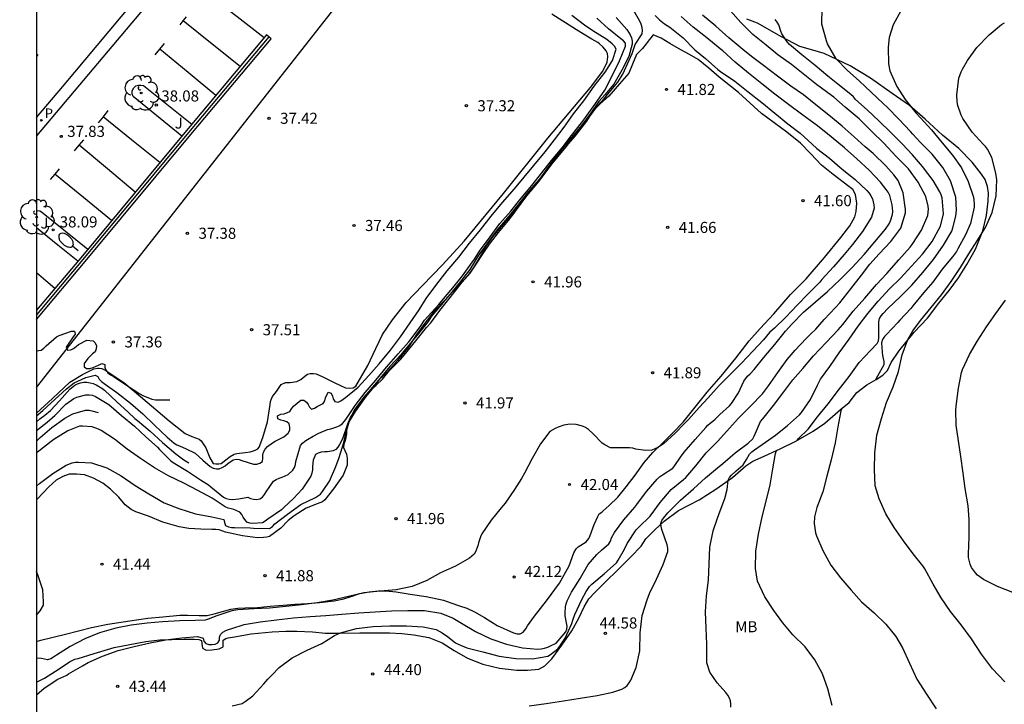
# Model space of a CAD drawing. Units: millimetres. Extents: x 578543 to 578895, y 4791039 to 4791291.
# Drawn here: x 578543 to 578610, y 4791108 to 4791154 of the extents above; entities that cross this region are included whole.
import ezdxf

# ---------------------------------------------------------------- set-up
doc = ezdxf.new("R2010")
doc.units = ezdxf.units.MM
for name, color, linetype in [('010106', 9, 'Continuous'), ('020101', 3, 'CABEZA_TALUD'), ('020104', 34, 'Continuous'), ('020107', 3, 'Continuous'), ('020204', 9, 'Continuous'), ('020308', 9, 'Continuous'), ('060108', 9, 'Continuous'), ('060130', 9, 'Continuous'), ('070105', 6, 'Continuous'), ('070108', 9, 'VALLA'), ('100202', 3, 'Continuous'), ('100301', 7, 'Continuous'), ('100302', 7, 'Continuous'), ('210203', 4, 'Continuous'), ('210303', 4, 'Continuous'), ('220104', 9, 'LINEA_ELECTRICA'), ('250202', 9, 'Continuous'), ('260101', 9, 'Continuous')]:
    doc.layers.add(name, color=color, linetype=linetype)
doc.layers.add('020105', color=24, linetype='Continuous', lineweight=30)
doc.styles.add('ARIAL', font='ARIAL.TTF', dxfattribs={"height": 1})
doc.styles.add('ROMANS', font='romans__.ttf', dxfattribs={"height": 1})
doc.linetypes.add('CABEZA_TALUD', pattern='A,0.1,[204,DONOSTI.shx,S=0.15,R=0,X=0,Y=0],0,0.2', length=0.3)
doc.linetypes.add('LINEA_ELECTRICA', pattern='A,7.5,-0.3,["E",Standard,S=0.25,R=0,X=-0.1,Y=-0.1],-0.3', length=8.1)
doc.linetypes.add('VALLA', pattern='A,1,[200,DONOSTI.shx,S=0.1,R=0,X=0,Y=0],1', length=2)

# ---------------------------------------------------------------- blocks, each defined once
blk = doc.blocks.new('COTAPU')
blk.add_circle((0, 0), 0.075)
blk = doc.blocks.new('ARBOL')
blk.add_circle((0, 0), 0.0587)
for centre, radius, start, end in [((-0.564, 0.381), 0.532, 92.28, 254.58), ((-0.28, 0.855), 0.3, 359.28777, 173.60777), ((0.097, 0.97), 0.21, 23.15651, 160.46651), ((0.438, 0.881), 0.24, 301.57804, 139.32804), ((0.656, 0.288), 0.443, 319.85562, 114.76562), ((-0.091, 0.321), 0.12, 119.14, 310.56), ((0.819, -0.249), 0.383, 235.52754, 62.02753), ((-0.556, -0.339), 0.555, 142.64, 266.54), ((-0.039, -0.384), 0.21, 189.64, 323.88), ((0.299, -0.624), 0.532, 224.67, 0.24), ((-0.301, -0.676), 0.45, 213.78, 295.32)]:
    blk.add_arc(centre, radius, start, end)
blk = doc.blocks.new('PLUVI2')
blk.add_circle((0, 0), 0.055)
blk = doc.blocks.new('FAREDI')
blk.add_line((0, 0), (0.5, 0))
blk.add_lwpolyline([(0.5, 0, 0.159986), (0.538, -0.117, 0.106322), (0.675, -0.238, 0.071006), (0.858, -0.309, 0.057309), (1.099, -0.337, 0.057309), (1.339, -0.309, 0.071006), (1.522, -0.238, 0.106322), (1.659, -0.117, 0.159986), (1.697, 0, 0.159986), (1.659, 0.117, 0.106322), (1.522, 0.238, 0.071006), (1.339, 0.309, 0.057309), (1.099, 0.337, 0.057309), (0.858, 0.309, 0.071006), (0.675, 0.238, 0.106322), (0.538, 0.117, 0.159986)], format="xyb", close=True)

msp = doc.modelspace()

# ---------------------------------------------------------------- linework, layer by layer
at = {"layer": '010106', "flags": 128}
msp.add_lwpolyline([(578544.195, 4791040.397), (578894.185, 4791040.389), (578894.19, 4791290.382), (578544.2, 4791290.389)], close=True, dxfattribs=at)
at = {"layer": '020101'}
for points in [[(578544.196, 4791109.027, 42.741), (578544.739, 4791109.298, 42.763), (578545.731, 4791109.926, 42.787), (578546.423, 4791110.406, 42.803), (578546.795, 4791110.578, 42.827), (578547.003, 4791110.634, 42.827), (578548.095, 4791110.965, 42.883), (578549.443, 4791111.377, 42.923), (578550.499, 4791111.585, 42.951), (578551.599, 4791111.777, 42.971), (578552.535, 4791111.885, 42.975), (578554.159, 4791111.937, 43.087), (578554.859, 4791111.937, 43.147), (578555.183, 4791111.925, 43.155), (578555.359, 4791111.853, 43.179), (578555.387, 4791111.649, 43.239), (578555.431, 4791111.321, 43.271), (578555.679, 4791111.201, 43.299), (578556.075, 4791111.209, 43.343), (578556.559, 4791111.273, 43.391), (578556.823, 4791111.417, 43.375), (578556.823, 4791111.605, 43.351), (578556.823, 4791111.757, 43.351), (578556.831, 4791111.873, 43.351), (578557.011, 4791111.973, 43.359), (578557.159, 4791112.021, 43.395), (578557.599, 4791112.089, 43.411), (578558.739, 4791112.301, 43.563), (578560.151, 4791112.429, 43.691), (578561.067, 4791112.481, 43.799), (578561.823, 4791112.473, 43.843), (578562.883, 4791112.433, 43.887), (578563.77, 4791112.349, 43.919), (578564.762, 4791112.349, 44.051), (578566.09, 4791112.357, 44.083), (578567.202, 4791112.357, 44.151), (578568.086, 4791112.357, 44.211), (578568.938, 4791112.317, 44.255), (578569.754, 4791112.241, 44.275), (578570.754, 4791112.053, 44.295), (578571.666, 4791111.689, 44.319), (578572.478, 4791111.165, 44.351), (578573.378, 4791110.661, 44.435), (578574.418, 4791110.249, 44.511), (578575.558, 4791109.969, 44.543), (578576.714, 4791109.849, 44.543), (578577.438, 4791109.849, 44.479), (578578.214, 4791109.917, 44.419), (578578.618, 4791110.125, 44.399), (578579.082, 4791110.605, 44.367), (578579.766, 4791111.529, 44.287), (578580.446, 4791112.505, 44.247), (578580.926, 4791113.357, 44.215), (578581.274, 4791114.125, 44.207), (578581.59, 4791114.657, 44.219), (578582.006, 4791115.097, 44.279), (578582.754, 4791115.837, 44.343), (578583.542, 4791116.609, 44.443), (578584.45, 4791117.501, 44.519), (578585.134, 4791118.232, 44.587), (578585.454, 4791118.732, 44.815), (578586.07, 4791119.348, 44.943), (578586.698, 4791119.928, 45.027), (578587.682, 4791120.64, 45.255), (578589.062, 4791121.376, 45.599), (578590.198, 4791122.08, 45.831), (578591.318, 4791122.88, 46.103), (578592.238, 4791123.672, 46.415), (578592.698, 4791123.992, 46.567), (578593.274, 4791124.244, 46.707), (578594.558, 4791124.812, 47.087), (578595.626, 4791125.348, 47.331), (578596.798, 4791126.012, 47.595), (578597.574, 4791126.552, 47.755), (578598.642, 4791127.484, 47.951), (578599.238, 4791127.948, 48.123), (578599.754, 4791128.628, 48.243), (578600.418, 4791129.14, 48.375), (578601.066, 4791129.52, 48.515), (578601.502, 4791129.804, 48.663), (578601.822, 4791130.132, 48.683), (578602.066, 4791130.664, 48.707), (578602.586, 4791131.424, 48.831), (578603.638, 4791132.708, 48.995), (578604.53, 4791133.668, 49.159), (578605.306, 4791134.688, 49.347), (578606.01, 4791135.54, 49.323), (578606.634, 4791136.384, 49.307), (578607.206, 4791137.295, 49.203), (578607.794, 4791138.323, 49.023), (578608.282, 4791139.583, 49.003), (578608.522, 4791140.615, 48.995), (578608.65, 4791141.575, 48.983), (578608.662, 4791142.115, 48.955), (578608.606, 4791142.583, 48.927), (578608.442, 4791143.043, 48.879), (578608.186, 4791143.419, 48.827), (578607.554, 4791144.215, 48.707), (578606.65, 4791145.143, 48.563), (578605.55, 4791146.039, 48.415), (578604.37, 4791147.139, 48.187), (578603.31, 4791148.059, 48.039), (578602.154, 4791148.879, 47.791), (578600.682, 4791149.915, 47.531), (578599.302, 4791150.731, 47.227), (578597.542, 4791151.575, 46.859), (578596.77, 4791151.807, 46.671), (578595.878, 4791152.047, 46.211), (578594.638, 4791152.711, 45.939), (578593.019, 4791153.639, 45.579), (578592.299, 4791153.891, 45.343)], [(578585.955, 4791152.847, 41.503), (578585.795, 4791152.636, 41.495), (578585.691, 4791152.492, 41.491), (578585.487, 4791152.236, 41.499), (578585.223, 4791151.924, 41.539), (578584.835, 4791151.516, 41.587), (578584.559, 4791150.852, 41.679), (578584.299, 4791150.252, 41.655), (578583.671, 4791149.528, 41.595), (578582.947, 4791148.684, 41.559), (578582.379, 4791148.2, 41.651), (578581.747, 4791147.556, 41.667), (578581.207, 4791146.816, 41.719), (578580.471, 4791145.908, 41.755), (578579.639, 4791144.94, 41.767), (578578.863, 4791143.928, 41.819), (578578.247, 4791143.076, 41.843), (578577.631, 4791142.236, 41.847), (578577.039, 4791141.536, 41.879), (578576.379, 4791140.732, 41.847), (578575.679, 4791139.888, 41.863), (578575.083, 4791139.164, 41.899), (578574.687, 4791138.628, 41.883), (578574.295, 4791137.94, 41.879), (578573.783, 4791137.096, 41.903), (578573.411, 4791136.56, 41.919), (578572.627, 4791135.732, 41.951), (578571.879, 4791134.92, 41.863), (578571.115, 4791134.128, 41.851), (578570.487, 4791133.316, 41.839), (578569.923, 4791132.548, 41.843), (578569.399, 4791131.744, 41.831), (578568.631, 4791130.808, 41.839), (578567.959, 4791130.033, 41.847), (578567.363, 4791129.477, 41.827), (578566.815, 4791128.837, 41.827), (578566.311, 4791128.173, 41.827), (578565.815, 4791127.525, 41.811), (578565.695, 4791127.317, 41.811), (578565.467, 4791126.993, 41.811), (578565.251, 4791126.497, 41.843), (578565.203, 4791126.329, 41.847), (578565.183, 4791126.085, 41.847), (578565.183, 4791125.841, 41.851), (578565.127, 4791125.465, 41.859), (578565.071, 4791125.309, 41.859), (578565.003, 4791125.125, 41.859), (578564.983, 4791124.905, 41.859), (578565.067, 4791124.701, 41.859), (578565.187, 4791124.461, 41.863), (578565.235, 4791124.181, 41.863), (578565.239, 4791123.905, 41.863), (578565.219, 4791123.709, 41.863), (578564.963, 4791123.029, 41.843), (578564.299, 4791122.101, 41.859), (578563.723, 4791121.373, 41.863), (578563.563, 4791121.241, 41.863), (578563.187, 4791121.093, 41.863), (578562.455, 4791120.809, 41.899), (578561.643, 4791120.277, 41.935), (578561.223, 4791119.961, 41.975), (578560.743, 4791119.457, 41.927), (578559.975, 4791118.889, 41.891), (578559.795, 4791118.837, 41.887), (578559.559, 4791118.813, 41.847), (578559.147, 4791118.793, 41.771), (578558.131, 4791118.937, 41.743), (578556.999, 4791119.185, 41.759), (578556.815, 4791119.253, 41.759), (578556.559, 4791119.333, 41.759), (578556.343, 4791119.361, 41.759), (578556.055, 4791119.361, 41.759), (578555.323, 4791119.393, 41.755), (578554.495, 4791119.421, 41.751), (578553.843, 4791119.545, 41.735), (578552.755, 4791119.849, 41.723), (578551.783, 4791120.257, 41.715), (578550.927, 4791120.557, 41.639), (578550.603, 4791120.713, 41.639), (578550.183, 4791121.037, 41.599), (578549.755, 4791121.537, 41.567), (578549.203, 4791122.097, 41.499), (578548.691, 4791122.489, 41.423), (578548.043, 4791122.837, 41.375), (578547.435, 4791123.049, 41.343), (578546.907, 4791123.105, 41.303), (578546.391, 4791123.097, 41.255), (578545.967, 4791122.957, 41.255), (578545.527, 4791122.705, 41.235), (578545.023, 4791122.245, 41.191), (578544.231, 4791121.421, 41.151), (578544.196, 4791121.391, 41.149)]]:
    msp.add_polyline3d(points, dxfattribs=at)
at = {"layer": '020104', "flags": 128}
for points, elevation in [([(578544.196, 4791122.284), (578544.388, 4791122.479), (578545.284, 4791123.158), (578546.205, 4791123.709), (578546.615, 4791123.865), (578546.831, 4791123.907), (578547.043, 4791123.923), (578547.91, 4791123.879), (578548.942, 4791123.534), (578549.929, 4791122.981), (578550.882, 4791122.333), (578551.792, 4791121.778), (578552.843, 4791121.175), (578553.825, 4791120.782), (578554.952, 4791120.419), (578556.071, 4791120.215), (578556.884, 4791120.033), (578556.914, 4791119.825), (578556.987, 4791119.622), (578557.187, 4791119.529), (578557.395, 4791119.503), (578557.608, 4791119.503), (578558.669, 4791119.469), (578558.88, 4791119.446), (578559.976, 4791119.438), (578560.17, 4791119.564), (578560.329, 4791119.733), (578561.193, 4791120.396), (578562.092, 4791121.054), (578563.082, 4791121.53), (578563.432, 4791121.762), (578563.564, 4791121.933), (578564.029, 4791122.63), (578564.462, 4791123.615), (578564.699, 4791124.234), (578564.997, 4791125.238), (578565.129, 4791125.868), (578565.375, 4791126.645), (578565.787, 4791127.347), (578566.522, 4791128.361), (578567.046, 4791128.985), (578567.19, 4791129.13), (578567.614, 4791129.531), (578568.103, 4791130.11), (578568.872, 4791130.878), (578569.094, 4791131.167), (578569.284, 4791131.412), (578569.963, 4791132.237), (578570.614, 4791133.04), (578570.89, 4791133.336), (578571.501, 4791134.184), (578572.546, 4791135.486), (578573.029, 4791136.107), (578573.566, 4791136.717), (578573.914, 4791137.242), (578574.445, 4791138.039), (578574.881, 4791138.666), (578575.487, 4791139.45), (578576.146, 4791140.278), (578576.377, 4791140.572), (578576.552, 4791140.775), (578576.706, 4791140.992), (578577.388, 4791141.943), (578578.236, 4791142.936), (578578.635, 4791143.482), (578579.091, 4791144.095), (578580.055, 4791145.256), (578580.228, 4791145.462), (578580.682, 4791145.982), (578581.457, 4791146.997), (578581.647, 4791147.294), (578582.2, 4791148.062), (578582.664, 4791148.544), (578583.561, 4791149.637), (578583.893, 4791150.184), (578584.339, 4791151.128), (578584.537, 4791151.582), (578584.744, 4791152.174), (578585.206, 4791152.902), (578585.224, 4791153.122), (578585.215, 4791153.342), (578585.153, 4791153.558), (578585.055, 4791153.758), (578584.624, 4791154.517)], 41), ([(578595.701, 4791125.39), (578595.798, 4791125.514), (578596.443, 4791126.151), (578597.09, 4791126.995), (578597.799, 4791127.864), (578598.518, 4791128.783), (578599.227, 4791129.723), (578599.916, 4791130.657), (578600.678, 4791131.485), (578601.134, 4791131.941), (578601.227, 4791132.129), (578601.239, 4791132.329), (578601.246, 4791133.425), (578601.291, 4791133.639), (578601.389, 4791133.828), (578601.538, 4791133.979), (578601.844, 4791134.31), (578602.687, 4791135.105), (578603.475, 4791135.907), (578604.21, 4791136.744), (578604.947, 4791137.638), (578605.624, 4791138.608), (578606.175, 4791139.55), (578606.245, 4791139.775), (578606.452, 4791140.573), (578606.499, 4791140.983), (578606.457, 4791141.86), (578606.094, 4791142.95), (578605.576, 4791143.858), (578604.841, 4791144.755), (578604.041, 4791145.58), (578603.548, 4791146.124), (578603.382, 4791146.306), (578602.586, 4791147.127), (578601.83, 4791147.91), (578601.536, 4791148.197), (578600.712, 4791148.951), (578599.932, 4791149.708), (578599.105, 4791150.452), (578598.352, 4791151.216), (578597.771, 4791152.223), (578597.69, 4791152.444), (578597.388, 4791153.567), (578597.371, 4791153.806), (578597.424, 4791154.91)], 47), ([(578602.734, 4791154.463), (578602.2, 4791153.513), (578601.937, 4791152.648), (578601.873, 4791152.005), (578601.889, 4791150.867), (578601.981, 4791150.393), (578602.452, 4791149.334), (578603.022, 4791148.462), (578603.747, 4791147.57), (578604.055, 4791147.232), (578604.8, 4791146.417), (578605.534, 4791145.539), (578606.238, 4791144.704), (578606.829, 4791143.84), (578607.29, 4791142.917), (578607.648, 4791141.848), (578607.688, 4791141.416), (578607.688, 4791141.175), (578607.484, 4791140.281), (578607.44, 4791140.077), (578607.111, 4791139.292), (578606.597, 4791138.352), (578606.493, 4791138.165), (578606.218, 4791137.82), (578605.54, 4791136.977), (578604.905, 4791136.095), (578604.432, 4791135.564), (578604.289, 4791135.41), (578603.551, 4791134.507), (578603.408, 4791134.321), (578602.658, 4791133.528), (578602.532, 4791133.361), (578601.762, 4791132.56), (578601.622, 4791132.411), (578601.497, 4791132.219), (578601.423, 4791132.004), (578601.463, 4791131.359), (578601.485, 4791131.143), (578601.541, 4791130.944), (578601.575, 4791130.724), (578601.569, 4791130.501), (578601.149, 4791129.745), (578601.022, 4791129.494)], 48), ([(578544.196, 4791127.049), (578544.612, 4791127.405), (578545.421, 4791128.151), (578546.215, 4791128.869), (578546.73, 4791129.286), (578547.536, 4791129.655), (578548.155, 4791129.808), (578548.334, 4791129.717), (578548.439, 4791129.534), (578548.586, 4791129.379), (578548.767, 4791129.251), (578549.634, 4791128.638), (578550.549, 4791127.912), (578551.384, 4791127.183), (578552.19, 4791126.432), (578553.032, 4791125.615), (578553.513, 4791125.202), (578553.688, 4791125.097), (578553.877, 4791125.017), (578554.315, 4791124.82), (578554.924, 4791124.519), (578555.457, 4791124.053), (578555.96, 4791123.622), (578556.151, 4791123.51), (578556.37, 4791123.456), (578556.571, 4791123.474), (578556.76, 4791123.561), (578556.957, 4791123.675), (578557.139, 4791123.816), (578557.512, 4791124.08), (578557.712, 4791124.126), (578557.911, 4791124.098), (578558.102, 4791124.027), (578558.892, 4791123.772), (578559.111, 4791123.776), (578559.321, 4791123.849), (578559.49, 4791123.965), (578559.526, 4791124.183), (578559.526, 4791124.385), (578559.566, 4791124.596), (578559.683, 4791124.805), (578559.835, 4791124.967), (578560.17, 4791125.236), (578560.364, 4791125.34), (578560.936, 4791125.623), (578561.245, 4791125.88), (578561.337, 4791126.082), (578561.343, 4791126.296), (578561.291, 4791126.505), (578561.139, 4791126.65), (578560.93, 4791126.719), (578560.729, 4791126.759), (578560.541, 4791126.856), (578560.513, 4791127.06), (578560.727, 4791127.157), (578560.952, 4791127.188), (578561.337, 4791127.346), (578561.464, 4791127.536), (578561.602, 4791127.706), (578562.093, 4791128.103), (578562.302, 4791128.115), (578562.465, 4791127.979), (578562.594, 4791127.826), (578562.678, 4791127.638), (578562.825, 4791127.501), (578563.02, 4791127.572), (578563.206, 4791127.681), (578563.595, 4791127.889), (578563.717, 4791128.072), (578563.765, 4791128.282), (578563.948, 4791128.649), (578564.145, 4791128.593), (578564.241, 4791128.394), (578564.279, 4791128.195), (578564.401, 4791128.022), (578564.611, 4791127.977), (578564.793, 4791128.068), (578565.121, 4791128.303), (578565.979, 4791128.986), (578566.706, 4791129.778), (578567.405, 4791130.582), (578568.165, 4791131.507), (578568.838, 4791132.391), (578569.495, 4791133.339), (578570.109, 4791134.229), (578570.573, 4791134.999), (578571.298, 4791135.971), (578572.012, 4791136.863), (578572.788, 4791137.789), (578573.514, 4791138.729), (578574.265, 4791139.639), (578574.975, 4791140.563), (578575.758, 4791141.49), (578576.574, 4791142.416), (578577.22, 4791143.208), (578577.866, 4791143.994), (578578.635, 4791144.929), (578579.279, 4791145.724), (578579.933, 4791146.6), (578580.568, 4791147.497), (578581.256, 4791148.377), (578581.968, 4791149.356), (578582.71, 4791150.316), (578583.206, 4791151.1), (578583.447, 4791151.872), (578583.334, 4791152.067), (578583.183, 4791152.233), (578582.815, 4791152.522), (578581.869, 4791153.119), (578581.302, 4791153.486), (578580.441, 4791154.158)], 38), ([(578586.082, 4791154.139), (578586.379, 4791153.852), (578586.734, 4791153.592), (578587.079, 4791153.364), (578587.979, 4791152.63), (578588.786, 4791151.825), (578589.499, 4791151.227), (578590.337, 4791150.493), (578590.507, 4791150.363), (578591.493, 4791149.693), (578592.382, 4791148.991), (578593.326, 4791148.27), (578594.193, 4791147.547), (578595.075, 4791146.824), (578595.92, 4791146.184), (578596.725, 4791145.448), (578597.038, 4791145.153), (578597.891, 4791144.486), (578598.759, 4791143.741), (578599.628, 4791143.059), (578600.434, 4791142.298), (578600.582, 4791142.116), (578600.696, 4791141.947), (578600.8, 4791141.737), (578600.866, 4791141.546), (578600.911, 4791141.327), (578600.914, 4791141.099), (578600.744, 4791140.49), (578600.137, 4791139.536), (578599.45, 4791138.647), (578598.901, 4791137.966), (578598.174, 4791137.139), (578597.385, 4791136.271), (578597.243, 4791136.102), (578596.459, 4791135.299), (578595.703, 4791134.552), (578594.941, 4791133.742), (578594.169, 4791132.997), (578593.845, 4791132.69), (578593.422, 4791132.202), (578592.707, 4791131.42), (578591.937, 4791130.618), (578591.197, 4791129.874), (578590.424, 4791129.105), (578589.687, 4791128.26), (578589.082, 4791127.619), (578588.341, 4791126.808), (578588.052, 4791126.501), (578587.443, 4791125.887), (578586.645, 4791125.152), (578586.461, 4791125.012), (578586.276, 4791124.904), (578586.072, 4791124.809), (578585.868, 4791124.74), (578585.428, 4791124.701), (578584.78, 4791124.808), (578584.572, 4791124.86), (578584.356, 4791124.882), (578583.271, 4791124.882), (578583.055, 4791124.89), (578582.685, 4791125.085), (578582.498, 4791125.197), (578581.896, 4791125.844), (578581.567, 4791126.132), (578581.378, 4791126.261), (578581.179, 4791126.356), (578580.75, 4791126.457), (578580.31, 4791126.484), (578579.903, 4791126.429), (578579.511, 4791126.288), (578579.328, 4791126.195), (578578.964, 4791125.987), (578578.323, 4791125.166), (578577.767, 4791124.169), (578577.243, 4791123.172), (578577.041, 4791122.802), (578576.565, 4791122.063), (578575.923, 4791121.143), (578575.66, 4791120.825), (578574.973, 4791119.992), (578574.357, 4791119.069), (578574.251, 4791118.86), (578574.119, 4791118.453), (578574.082, 4791118.248), (578573.929, 4791117.855), (578573.828, 4791117.68), (578573.508, 4791117.416), (578572.574, 4791116.885), (578571.562, 4791116.436), (578570.617, 4791115.903), (578569.638, 4791115.498), (578568.555, 4791115.271), (578567.476, 4791115.196), (578566.363, 4791115.074), (578565.329, 4791114.817), (578564.259, 4791114.578), (578563.192, 4791114.407), (578562.137, 4791114.265), (578561.07, 4791114.143), (578559.964, 4791114.043), (578558.903, 4791113.996), (578557.831, 4791113.933), (578557.424, 4791113.865), (578556.412, 4791113.506), (578555.825, 4791113.283), (578555.618, 4791113.217), (578554.961, 4791113.191), (578553.895, 4791113.168), (578552.714, 4791113.103), (578551.68, 4791113.02), (578550.6, 4791112.881), (578549.557, 4791112.688), (578548.464, 4791112.377), (578547.463, 4791111.957), (578546.479, 4791111.431), (578545.544, 4791110.848), (578545.35, 4791110.715), (578545.159, 4791110.616), (578544.943, 4791110.544), (578544.728, 4791110.581), (578544.529, 4791110.634), (578544.196, 4791110.66)], 42), ([(578544.196, 4791108.165), (578544.706, 4791108.624), (578545.634, 4791109.224), (578546.243, 4791109.504), (578546.35, 4791109.582), (578547.298, 4791110.133), (578547.678, 4791110.358), (578548.663, 4791110.779), (578549.723, 4791111.179), (578550.8, 4791111.446), (578551.877, 4791111.691), (578552.938, 4791111.893), (578554.028, 4791112.036), (578555.091, 4791112.108), (578555.472, 4791111.998), (578555.532, 4791111.801), (578555.655, 4791111.637), (578555.857, 4791111.579), (578556.065, 4791111.579), (578556.282, 4791111.609), (578556.475, 4791111.686), (578556.578, 4791111.86), (578556.578, 4791112.063), (578556.661, 4791112.26), (578556.802, 4791112.412), (578557.003, 4791112.517), (578557.203, 4791112.595), (578557.411, 4791112.654), (578558.263, 4791112.921), (578559.348, 4791113.1), (578560.44, 4791113.237), (578561.589, 4791113.37), (578562.716, 4791113.468), (578563.783, 4791113.547), (578564.865, 4791113.638), (578566.012, 4791113.717), (578567.126, 4791113.781), (578568.231, 4791113.865), (578569.35, 4791113.887), (578570.466, 4791113.883), (578571.575, 4791113.691), (578572.4, 4791113.364), (578572.97, 4791113.018), (578573.912, 4791112.459), (578574.954, 4791111.966), (578576.014, 4791111.608), (578577.096, 4791111.342), (578578.146, 4791111.266), (578578.377, 4791111.287), (578578.597, 4791111.331), (578578.814, 4791111.405), (578579.005, 4791111.491), (578579.376, 4791111.666), (578579.796, 4791112.134), (578580.042, 4791112.425), (578580.098, 4791112.615), (578580.12, 4791112.827), (578580.075, 4791113.05), (578579.996, 4791113.512), (578579.986, 4791113.712), (578580.007, 4791114.123), (578580.055, 4791114.323), (578580.126, 4791114.522), (578580.434, 4791115.127), (578581.011, 4791116.035), (578581.126, 4791116.24), (578581.542, 4791116.992), (578582.129, 4791117.679), (578582.463, 4791117.968), (578582.954, 4791118.384), (578583.066, 4791118.575), (578583.142, 4791118.785), (578583.326, 4791119.154), (578583.97, 4791120.003), (578584.709, 4791120.863), (578584.85, 4791121.054), (578585.506, 4791121.925), (578586.228, 4791122.763), (578586.386, 4791122.922), (578586.582, 4791123.055), (578587.291, 4791123.515), (578587.419, 4791123.7), (578587.804, 4791124.247), (578588.051, 4791124.605), (578588.798, 4791125.454), (578589.533, 4791126.256), (578589.664, 4791126.423), (578589.818, 4791126.563), (578589.986, 4791126.686), (578590.147, 4791126.837), (578590.48, 4791127.132), (578591.125, 4791127.72), (578591.261, 4791127.895), (578591.726, 4791128.602), (578592.1, 4791129.388), (578592.353, 4791129.736), (578592.53, 4791129.886), (578592.796, 4791130.192), (578593.454, 4791131.005), (578594.186, 4791131.881), (578594.909, 4791132.773), (578595.356, 4791133.25), (578596.145, 4791134.061), (578596.949, 4791134.764), (578597.764, 4791135.472), (578598.627, 4791136.274), (578599.423, 4791137.096), (578600.251, 4791137.964), (578600.974, 4791138.828), (578601.694, 4791139.694), (578601.93, 4791140.041), (578602.035, 4791140.253), (578602.176, 4791140.674), (578602.181, 4791140.891), (578602.137, 4791141.331), (578601.992, 4791141.968), (578601.875, 4791142.184), (578601.744, 4791142.364), (578601.363, 4791142.874), (578600.596, 4791143.69), (578599.739, 4791144.45), (578598.91, 4791145.19), (578598.005, 4791145.946), (578597.08, 4791146.677), (578596.094, 4791147.394), (578595.128, 4791148.13), (578594.186, 4791148.822), (578593.305, 4791149.512), (578592.416, 4791150.249), (578591.507, 4791150.985), (578590.67, 4791151.766), (578590.491, 4791151.901), (578589.592, 4791152.646), (578588.665, 4791153.366), (578587.841, 4791154.084)], 43), ([(578544.196, 4791126.054), (578544.916, 4791126.635), (578545.435, 4791127.078), (578546.186, 4791127.853), (578546.712, 4791128.237), (578546.911, 4791128.316), (578547.54, 4791128.48), (578547.758, 4791128.48), (578547.971, 4791128.443), (578548.182, 4791128.371), (578549.093, 4791127.819), (578549.95, 4791127.085), (578550.819, 4791126.359), (578551.604, 4791125.623), (578552.379, 4791124.923), (578552.512, 4791124.773), (578553.28, 4791124.012), (578553.455, 4791123.901), (578554.412, 4791123.31), (578555.29, 4791122.716), (578555.838, 4791122.379), (578556.002, 4791122.239), (578556.853, 4791121.555), (578557.041, 4791121.466), (578557.237, 4791121.407), (578557.461, 4791121.391), (578557.89, 4791121.431), (578558.506, 4791121.543), (578558.692, 4791121.468), (578558.894, 4791121.413), (578559.11, 4791121.397), (578559.316, 4791121.426), (578559.5, 4791121.549), (578559.632, 4791121.73), (578559.741, 4791121.915), (578560.24, 4791122.625), (578560.428, 4791122.752), (578560.629, 4791122.845), (578560.833, 4791122.896), (578561.226, 4791123.085), (578561.553, 4791123.369), (578561.67, 4791123.547), (578561.725, 4791123.766), (578561.756, 4791123.973), (578562.06, 4791125.048), (578562.202, 4791125.214), (578562.364, 4791125.342), (578562.549, 4791125.448), (578562.919, 4791125.675), (578563.311, 4791125.879), (578563.906, 4791126.129), (578564.12, 4791126.17), (578564.523, 4791126.307), (578564.724, 4791126.409), (578564.912, 4791126.532), (578565.063, 4791126.707), (578565.178, 4791126.879), (578565.769, 4791127.754), (578566.455, 4791128.63), (578567.168, 4791129.464), (578567.892, 4791130.353), (578568.675, 4791131.249), (578569.398, 4791132.066), (578570.168, 4791133.07), (578570.472, 4791133.519), (578571.428, 4791134.583), (578571.876, 4791135.111), (578572.38, 4791135.718), (578573.052, 4791136.535), (578573.728, 4791137.47), (578573.848, 4791137.657), (578574.241, 4791138.264), (578574.905, 4791139.163), (578575.575, 4791140.078), (578576.312, 4791140.901), (578577.02, 4791141.791), (578577.747, 4791142.638), (578578.408, 4791143.51), (578579.075, 4791144.343), (578579.781, 4791145.19), (578580.43, 4791146.023), (578581.104, 4791146.882), (578581.381, 4791147.25), (578582.007, 4791148.118), (578582.679, 4791149.103), (578583.21, 4791150.115), (578583.679, 4791151.081), (578584.091, 4791152.067), (578584.072, 4791152.271), (578583.937, 4791152.426), (578583.766, 4791152.572), (578582.93, 4791153.254), (578582.13, 4791153.972)], 39), ([(578557.45, 4791107.42), (578558.123, 4791107.594), (578558.33, 4791107.708), (578558.843, 4791108.104), (578559.576, 4791108.907), (578559.861, 4791109.221), (578560.151, 4791109.515), (578560.615, 4791110.016), (578561.501, 4791110.678), (578562.513, 4791111.2), (578563.505, 4791111.634), (578564.379, 4791112.182), (578564.783, 4791112.373), (578565.857, 4791112.649), (578566.997, 4791112.797), (578568.118, 4791112.839), (578569.247, 4791112.838), (578570.386, 4791112.764), (578571.248, 4791112.589), (578571.461, 4791112.486), (578571.661, 4791112.363), (578572.022, 4791112.121), (578572.563, 4791111.694), (578572.745, 4791111.599), (578573.333, 4791111.355), (578574.414, 4791111.078), (578575.521, 4791110.79), (578576.648, 4791110.631), (578577.786, 4791110.612), (578578.831, 4791110.792), (578579, 4791110.91), (578579.494, 4791111.283), (578579.629, 4791111.453), (578579.985, 4791112.004), (578580.457, 4791112.993), (578580.512, 4791113.213), (578580.653, 4791113.613), (578581.115, 4791114.62), (578581.407, 4791115.168), (578581.646, 4791115.513), (578581.801, 4791115.662), (578582.645, 4791116.367), (578583.464, 4791117.105), (578583.592, 4791117.275), (578584.013, 4791118.027), (578584.194, 4791118.414), (578584.807, 4791119.344), (578584.974, 4791119.508), (578585.748, 4791120.269), (578586.425, 4791121.187), (578587.172, 4791122.065), (578588.02, 4791122.74), (578588.164, 4791122.883), (578588.85, 4791123.666), (578589.544, 4791124.554), (578590.332, 4791125.347), (578591.115, 4791126.209), (578591.742, 4791126.887), (578592.549, 4791127.718), (578593.368, 4791128.544), (578593.767, 4791129.075), (578594.401, 4791129.986), (578595.033, 4791130.87), (578595.57, 4791131.489), (578596.316, 4791132.291), (578596.635, 4791132.61), (578596.974, 4791132.908), (578597.25, 4791133.231), (578597.531, 4791133.577), (578598.301, 4791134.39), (578598.591, 4791134.706), (578599.342, 4791135.638), (578600.071, 4791136.563), (578600.635, 4791137.325), (578601.266, 4791138.023), (578602.045, 4791138.841), (578602.722, 4791139.751), (578603.047, 4791140.785), (578603.055, 4791141.015), (578602.899, 4791142.148), (578602.541, 4791142.983), (578602.248, 4791143.371), (578601.707, 4791143.984), (578600.86, 4791144.802), (578600.315, 4791145.262), (578599.576, 4791145.94), (578598.751, 4791146.662), (578597.972, 4791147.309), (578597.078, 4791148.016), (578596.129, 4791148.771), (578595.289, 4791149.373), (578594.383, 4791150.034), (578593.427, 4791150.758), (578592.608, 4791151.362), (578592.031, 4791151.84), (578591.085, 4791152.636), (578590.195, 4791153.42), (578589.286, 4791154.172)], 44), ([(578591.205, 4791107.339), (578591.21, 4791107.554), (578591.189, 4791107.757), (578591.117, 4791107.949), (578591.005, 4791108.147), (578590.869, 4791108.317), (578590.281, 4791108.973), (578589.792, 4791109.713), (578589.598, 4791110.338), (578589.587, 4791110.558), (578589.598, 4791111.603), (578589.556, 4791112.674), (578589.496, 4791113.788), (578589.568, 4791114.864), (578589.695, 4791115.938), (578589.738, 4791117.026), (578589.791, 4791118.17), (578590.013, 4791119.262), (578590.29, 4791120.064), (578590.421, 4791120.447), (578590.817, 4791121.449), (578590.976, 4791122.067), (578591.028, 4791122.696), (578591.12, 4791122.876), (578591.264, 4791123.033), (578591.573, 4791123.326), (578592.041, 4791123.735), (578592.271, 4791124.088), (578592.469, 4791124.462), (578592.628, 4791124.617), (578592.809, 4791124.759), (578593.339, 4791125.118), (578594.249, 4791125.746), (578595.051, 4791126.407), (578595.872, 4791127.112), (578596.009, 4791127.283), (578596.601, 4791128.161), (578597.078, 4791129.125), (578597.287, 4791129.537), (578597.914, 4791130.403), (578598.552, 4791131.323), (578599.224, 4791132.235), (578599.839, 4791133.111), (578600.487, 4791133.968), (578601.185, 4791134.822), (578601.958, 4791135.657), (578602.707, 4791136.372), (578603.456, 4791137.177), (578604.197, 4791138), (578604.852, 4791138.844), (578605.426, 4791139.901), (578605.61, 4791140.726), (578605.529, 4791141.801), (578605.454, 4791142.02), (578605.369, 4791142.211), (578604.927, 4791142.99), (578604.201, 4791143.921), (578603.522, 4791144.709), (578602.827, 4791145.46), (578602.038, 4791146.261), (578601.26, 4791147.002), (578600.459, 4791147.766), (578599.665, 4791148.464), (578599.517, 4791148.638), (578599.332, 4791148.799), (578598.461, 4791149.494), (578597.796, 4791150.037), (578596.921, 4791150.765), (578596.034, 4791151.489), (578595.185, 4791152.188), (578595.037, 4791152.356), (578594.659, 4791152.902), (578594.599, 4791153.093), (578594.47, 4791153.509), (578594.353, 4791153.707), (578594.219, 4791153.88)], 46), ([(578609.763, 4791109.054), (578608.934, 4791109.938), (578608.199, 4791110.917), (578607.52, 4791111.957), (578606.818, 4791112.906), (578606.086, 4791113.815), (578605.471, 4791114.73), (578604.925, 4791115.67), (578604.358, 4791116.698), (578604.213, 4791116.892), (578603.566, 4791117.719), (578602.921, 4791118.596), (578602.267, 4791119.486), (578601.707, 4791120.42), (578601.26, 4791121.427), (578600.981, 4791122.311), (578600.94, 4791123.414), (578600.965, 4791124.554), (578601.111, 4791125.745), (578601.43, 4791126.867), (578601.767, 4791127.963), (578602.216, 4791129.016), (578602.574, 4791130.049), (578602.824, 4791131.183), (578603.195, 4791132.215), (578603.548, 4791132.804), (578604.071, 4791133.497), (578604.79, 4791134.382), (578605.475, 4791135.237), (578606.138, 4791136.144), (578606.781, 4791137.091), (578607.328, 4791138.009), (578607.89, 4791138.907), (578608.457, 4791139.797), (578608.907, 4791140.804), (578609.18, 4791141.953), (578609.224, 4791143.035), (578609.17, 4791143.478), (578608.883, 4791144.528), (578608.605, 4791145.106), (578608.464, 4791145.283), (578608.298, 4791145.447), (578607.551, 4791146.248), (578606.923, 4791147.183), (578606.815, 4791147.411), (578606.594, 4791148.064), (578606.555, 4791148.308), (578606.533, 4791148.788), (578606.663, 4791149.904), (578606.81, 4791150.335), (578606.916, 4791150.523), (578607.241, 4791151.096), (578607.875, 4791151.98), (578608.704, 4791152.829), (578609.554, 4791153.528), (578609.759, 4791153.642)], 49), ([(578544.196, 4791126.65), (578544.409, 4791126.844), (578544.751, 4791127.101), (578545.134, 4791127.407), (578545.748, 4791128.057), (578546.448, 4791128.855), (578546.776, 4791129.119), (578546.971, 4791129.219), (578547.169, 4791129.297), (578547.388, 4791129.326), (578547.605, 4791129.326), (578547.814, 4791129.297), (578548.028, 4791129.231), (578548.237, 4791129.145), (578548.621, 4791128.921), (578548.8, 4791128.78), (578549.62, 4791128.009), (578550.402, 4791127.305), (578550.85, 4791126.88), (578551.029, 4791126.744), (578551.898, 4791126.01), (578552.731, 4791125.24), (578553.617, 4791124.49), (578554.176, 4791124.078), (578554.495, 4791123.869)], 38.5), ([(578544.196, 4791125.349), (578544.432, 4791125.584), (578545.217, 4791126.252), (578546.104, 4791126.89), (578546.66, 4791127.198), (578547.514, 4791127.436), (578547.745, 4791127.435), (578547.943, 4791127.402), (578548.37, 4791127.287)], 39.5), ([(578598.726, 4791127.549), (578598.67, 4791127.385), (578598.473, 4791126.312), (578598.282, 4791125.215), (578598.005, 4791124.081), (578597.729, 4791122.973), (578597.44, 4791121.91), (578597.047, 4791120.847), (578596.888, 4791120.212), (578596.865, 4791119.766), (578596.956, 4791119.127), (578597.012, 4791118.932), (578597.458, 4791117.937), (578597.985, 4791116.951), (578598.643, 4791116.086), (578599.371, 4791115.262), (578600.071, 4791114.468), (578600.933, 4791113.72), (578601.721, 4791112.958), (578602.399, 4791112.124), (578602.848, 4791111.355), (578603.32, 4791110.317), (578603.818, 4791109.238), (578604.457, 4791108.214), (578605.114, 4791107.231)], 48), ([(578598.083, 4791107.447), (578597.791, 4791108.584), (578597.425, 4791109.596), (578596.906, 4791110.533), (578596.248, 4791111.419), (578595.424, 4791112.236), (578594.737, 4791113.053), (578594.117, 4791113.878), (578593.519, 4791114.813), (578593.025, 4791115.859), (578592.893, 4791116.724), (578592.919, 4791117.895), (578593.09, 4791119.039), (578593.328, 4791120.207), (578593.612, 4791121.279), (578593.879, 4791122.377), (578594.069, 4791123.458), (578594.247, 4791124.512), (578594.31, 4791124.702)], 47), ([(578544.196, 4791113.571), (578544.293, 4791113.694), (578544.431, 4791113.859), (578544.658, 4791114.237), (578544.663, 4791114.456), (578544.607, 4791115.267), (578544.283, 4791116.295), (578544.196, 4791116.52)], 41)]:
    msp.add_lwpolyline(points, dxfattribs=dict(at, elevation=elevation))
at = {"layer": '020105', "flags": 128}
for points, elevation in [([(578577.549, 4791107.42), (578578.708, 4791107.588), (578579.893, 4791107.754), (578581.005, 4791107.943), (578582.169, 4791108.129), (578583.226, 4791108.341), (578583.829, 4791108.549), (578584.03, 4791108.671), (578584.2, 4791108.811), (578584.334, 4791108.971), (578584.444, 4791109.168), (578584.806, 4791110.031), (578585.048, 4791111.159), (578585.086, 4791112.363), (578585.215, 4791113.534), (578585.552, 4791114.601), (578585.718, 4791115.028), (578586.186, 4791116.006), (578586.636, 4791116.991), (578586.956, 4791117.865), (578586.953, 4791118.098), (578586.91, 4791118.317), (578586.547, 4791119.353), (578586.492, 4791119.564), (578586.485, 4791119.765), (578586.541, 4791119.966), (578586.654, 4791120.138), (578586.944, 4791120.485), (578587.809, 4791121.346), (578588.686, 4791122.12), (578589.495, 4791122.854), (578590.309, 4791123.526), (578590.676, 4791123.816), (578591.502, 4791124.559), (578592.388, 4791125.194), (578592.702, 4791125.501), (578592.804, 4791125.682), (578592.877, 4791125.872), (578593.236, 4791126.668), (578593.383, 4791126.85), (578594.101, 4791127.748), (578594.811, 4791128.672), (578595.42, 4791129.484), (578596.086, 4791130.252), (578596.825, 4791131.118), (578597.671, 4791132.016), (578598.488, 4791132.879), (578598.803, 4791133.225), (578599.507, 4791134.14), (578600.299, 4791135.014), (578601.087, 4791135.952), (578601.773, 4791136.696), (578602.599, 4791137.615), (578603.356, 4791138.474), (578603.489, 4791138.655), (578604.129, 4791139.609), (578604.554, 4791140.615), (578604.599, 4791141.03), (578604.576, 4791141.236), (578604.414, 4791141.895), (578603.904, 4791142.862), (578603.245, 4791143.76), (578602.424, 4791144.614), (578601.586, 4791145.51), (578600.763, 4791146.304), (578599.899, 4791147.152), (578598.964, 4791147.952), (578598.195, 4791148.631), (578598.025, 4791148.744), (578597.027, 4791149.472), (578596.106, 4791150.194), (578595.326, 4791150.826), (578594.388, 4791151.475), (578593.615, 4791152.136), (578592.707, 4791152.869), (578591.892, 4791153.681), (578591.203, 4791154.465)], 45), ([(578583.451, 4791154.014), (578584.18, 4791153.209), (578584.405, 4791152.848), (578584.488, 4791152.64), (578584.535, 4791152.422), (578584.536, 4791152.209), (578584.304, 4791151.38), (578583.841, 4791150.447), (578583.281, 4791149.509), (578582.675, 4791148.788), (578582.501, 4791148.579), (578582.277, 4791148.327), (578581.66, 4791147.437), (578581.004, 4791146.597), (578580.315, 4791145.748), (578579.624, 4791144.916), (578579.374, 4791144.59), (578578.866, 4791143.914), (578578.611, 4791143.577), (578578.256, 4791143.073), (578577.563, 4791142.289), (578577.411, 4791142.127), (578576.768, 4791141.288), (578576.503, 4791140.945), (578576.082, 4791140.456), (578575.397, 4791139.638), (578574.733, 4791138.751), (578574.103, 4791137.883), (578573.532, 4791136.952), (578573.124, 4791136.436), (578573.002, 4791136.259), (578572.324, 4791135.425), (578571.9, 4791134.936), (578571.629, 4791134.595), (578571.075, 4791133.959), (578570.95, 4791133.799), (578570.727, 4791133.448), (578570.064, 4791132.626), (578569.396, 4791131.827), (578569.138, 4791131.516), (578568.854, 4791131.173), (578568.131, 4791130.384), (578567.458, 4791129.593), (578567.206, 4791129.262), (578566.496, 4791128.471), (578566.364, 4791128.317), (578566.234, 4791128.133), (578566.089, 4791127.963), (578565.712, 4791127.442), (578565.426, 4791126.881), (578565.261, 4791126.484), (578564.906, 4791125.493), (578564.707, 4791125.12), (578564.595, 4791124.939), (578564.461, 4791124.779), (578564.289, 4791124.674), (578563.887, 4791124.608), (578563.687, 4791124.607), (578563.477, 4791124.584), (578563.262, 4791124.528), (578563.085, 4791124.431), (578562.924, 4791124.045), (578562.875, 4791123.617), (578562.875, 4791123.391), (578562.838, 4791123.174), (578562.765, 4791122.978), (578562.171, 4791122.091), (578561.898, 4791121.772), (578561.595, 4791121.45), (578560.949, 4791120.849), (578560.78, 4791120.702), (578559.849, 4791120.065), (578559.679, 4791119.931), (578559.492, 4791119.815), (578558.834, 4791119.766), (578558.63, 4791119.782), (578558.424, 4791119.856), (578558.182, 4791120.194), (578558.103, 4791120.382), (578557.952, 4791120.531), (578557.563, 4791120.705), (578557.372, 4791120.765), (578557.165, 4791120.808), (578556.962, 4791120.895), (578556.084, 4791121.487), (578555.125, 4791121.992), (578554.172, 4791122.5), (578553.138, 4791122.986), (578552.18, 4791123.541), (578551.24, 4791124.17), (578550.332, 4791124.802), (578549.465, 4791125.478), (578548.571, 4791126.054), (578548.385, 4791126.152), (578547.955, 4791126.3), (578547.309, 4791126.36), (578547.102, 4791126.36), (578546.307, 4791126.046), (578545.362, 4791125.445), (578545.18, 4791125.32), (578544.339, 4791124.652), (578544.196, 4791124.542)], 40), ([(578610.324, 4791115.085), (578609.286, 4791115.491), (578608.324, 4791115.975), (578607.927, 4791116.275), (578607.791, 4791116.422), (578607.521, 4791116.792), (578607.428, 4791117.005), (578607.306, 4791117.465), (578607.303, 4791117.697), (578607.347, 4791118.863), (578607.347, 4791120.028), (578607.295, 4791120.951), (578607.079, 4791122.136), (578606.944, 4791123.178), (578606.797, 4791124.31), (578606.628, 4791125.372), (578606.482, 4791126.41), (578606.462, 4791127.456), (578606.492, 4791127.882), (578606.63, 4791128.93), (578606.847, 4791129.995), (578606.913, 4791130.187), (578607.382, 4791131.208), (578607.921, 4791132.138), (578608.542, 4791133.077), (578609.17, 4791133.968), (578609.829, 4791134.886)], 50), ([(578544.196, 4791131.442), (578544.51, 4791131.498), (578544.694, 4791131.63), (578544.85, 4791131.798), (578545.538, 4791132.402), (578545.722, 4791132.49), (578546.554, 4791132.786), (578546.762, 4791132.786), (578546.798, 4791132.578), (578546.67, 4791132.406), (578546.206, 4791131.69), (578546.298, 4791131.506), (578546.51, 4791131.53), (578546.698, 4791131.614), (578546.878, 4791131.738), (578547.042, 4791131.874), (578547.59, 4791132.166), (578547.798, 4791132.162), (578548.018, 4791132.122), (578548.17, 4791131.986), (578548.254, 4791131.794), (578548.238, 4791131.582), (578548.154, 4791131.386), (578547.982, 4791131.25), (578547.67, 4791130.938), (578547.406, 4791130.59), (578547.418, 4791130.378), (578547.586, 4791130.266), (578547.806, 4791130.266), (578548.022, 4791130.33), (578548.422, 4791130.502), (578548.614, 4791130.586), (578548.81, 4791130.526), (578548.826, 4791130.322), (578548.91, 4791130.126), (578549.03, 4791129.958), (578549.19, 4791129.826), (578549.386, 4791129.73), (578550.282, 4791129.138), (578551.19, 4791128.542), (578551.398, 4791128.434), (578552.006, 4791128.17), (578552.246, 4791128.142), (578552.454, 4791128.142), (578553.222, 4791128.142)], 37.5)]:
    msp.add_lwpolyline(points, dxfattribs=dict(at, elevation=elevation))
at = {"layer": '020107'}
for points in [[(578544.196, 4791127.243, 37.932), (578545.283, 4791128.237, 37.875), (578546.435, 4791129.341, 37.851), (578547.307, 4791129.853, 37.735), (578548.075, 4791130.229, 37.547), (578548.323, 4791130.269, 37.507), (578548.439, 4791130.269, 37.507), (578548.603, 4791130.261, 37.503), (578548.875, 4791130.125, 37.439), (578550.103, 4791129.301, 37.439), (578551.239, 4791128.357, 37.475), (578553.163, 4791126.705, 37.523), (578554.251, 4791125.861, 37.631), (578554.703, 4791125.653, 37.711), (578555.207, 4791125.473, 37.711), (578555.347, 4791125.357, 37.711), (578555.647, 4791124.881, 37.747), (578555.927, 4791124.205, 37.811), (578556.151, 4791123.837, 37.831), (578556.335, 4791123.801, 37.831), (578556.527, 4791123.801, 37.831), (578556.695, 4791123.833, 37.831), (578557.015, 4791124.065, 37.823), (578557.311, 4791124.309, 37.823), (578557.571, 4791124.453, 37.823), (578557.767, 4791124.509, 37.823), (578558.331, 4791124.577, 37.759), (578558.651, 4791124.621, 37.759), (578558.875, 4791124.681, 37.759), (578559.043, 4791124.741, 37.759), (578559.175, 4791124.829, 37.759), (578559.279, 4791124.925, 37.759), (578559.507, 4791125.581, 37.727), (578559.831, 4791126.637, 37.651), (578559.971, 4791127.533, 37.643), (578560.007, 4791127.813, 37.643), (578560.039, 4791128.025, 37.643), (578560.095, 4791128.205, 37.643), (578560.179, 4791128.353, 37.643), (578560.435, 4791128.697, 37.591), (578560.763, 4791129.165, 37.535), (578561.055, 4791129.305, 37.535), (578561.363, 4791129.317, 37.535), (578561.811, 4791129.369, 37.535), (578562.083, 4791129.501, 37.535), (578562.355, 4791129.745, 37.535), (578562.547, 4791129.877, 37.519), (578562.731, 4791129.925, 37.527), (578562.947, 4791129.925, 37.527), (578563.127, 4791129.901, 37.527), (578563.587, 4791129.685, 37.507), (578564.387, 4791129.277, 37.499), (578565.127, 4791128.949, 37.507), (578565.387, 4791128.917, 37.507), (578565.627, 4791128.945, 37.503), (578565.811, 4791129.065, 37.491), (578566.639, 4791130.457, 37.411), (578567.171, 4791131.609, 37.419), (578567.631, 4791132.568, 37.415), (578568.295, 4791133.552, 37.403), (578569.223, 4791134.728, 37.379), (578570.339, 4791135.868, 37.347), (578571.691, 4791137.268, 37.343), (578573.159, 4791138.876, 37.339), (578575.823, 4791142.1, 37.271), (578578.815, 4791145.848, 37.211), (578581.703, 4791149.284, 37.223), (578582.547, 4791150.38, 37.235), (578582.851, 4791150.984, 37.251), (578582.891, 4791151.348, 37.255), (578582.871, 4791151.584, 37.259), (578582.783, 4791151.756, 37.259), (578582.671, 4791151.876, 37.259), (578582.543, 4791152.02, 37.259), (578582.323, 4791152.228, 37.267), (578582.203, 4791152.312, 37.267), (578581.995, 4791152.444, 37.287), (578581.799, 4791152.544, 37.287), (578581.571, 4791152.688, 37.287), (578580.763, 4791153.188, 37.279), (578579.099, 4791154.244, 37.295)], [(578544.196, 4791111.781, 41.092), (578544.491, 4791111.87, 41.135), (578546.147, 4791112.278, 41.267), (578547.915, 4791112.729, 41.379), (578549.011, 4791112.953, 41.483), (578550.511, 4791113.177, 41.579), (578551.735, 4791113.353, 41.627), (578552.735, 4791113.457, 41.639), (578553.887, 4791113.573, 41.671), (578554.415, 4791113.569, 41.751), (578555.203, 4791113.545, 41.779), (578555.739, 4791113.549, 41.819), (578556.211, 4791113.645, 41.847), (578556.787, 4791113.801, 41.863), (578557.343, 4791113.961, 41.887), (578557.823, 4791114.037, 41.919), (578558.319, 4791114.069, 41.967), (578559.147, 4791114.085, 42.003), (578560.011, 4791114.165, 41.983), (578560.895, 4791114.245, 41.967), (578561.691, 4791114.297, 41.983), (578562.535, 4791114.345, 41.987), (578563.359, 4791114.417, 41.959), (578564.355, 4791114.529, 41.947), (578565.011, 4791114.665, 41.919), (578565.443, 4791114.801, 41.927), (578566.082, 4791115.017, 41.931), (578566.71, 4791115.141, 41.927), (578567.342, 4791115.205, 41.927), (578567.85, 4791115.205, 41.939), (578568.55, 4791115.137, 41.947), (578569.498, 4791114.989, 41.987), (578570.578, 4791114.825, 42.007), (578571.746, 4791114.581, 42.015), (578572.258, 4791114.405, 42.019), (578572.83, 4791114.197, 42.035), (578573.338, 4791114.025, 42.059), (578573.85, 4791113.785, 42.095), (578574.53, 4791113.401, 42.123), (578575.386, 4791112.865, 42.171), (578576.498, 4791112.377, 42.259), (578576.738, 4791112.309, 42.263), (578576.946, 4791112.301, 42.263), (578577.158, 4791112.417, 42.263), (578577.326, 4791112.633, 42.263), (578577.438, 4791112.833, 42.263), (578577.914, 4791113.505, 42.255), (578578.726, 4791114.521, 42.219), (578579.618, 4791115.733, 42.159), (578580.262, 4791116.897, 42.123), (578580.586, 4791117.789, 42.147), (578580.73, 4791118.053, 42.147), (578580.866, 4791118.197, 42.147), (578581.058, 4791118.309, 42.147), (578581.41, 4791118.517, 42.147), (578581.606, 4791118.741, 42.135), (578581.69, 4791118.953, 42.135), (578581.962, 4791119.701, 42.123), (578582.206, 4791120.248, 42.103), (578582.306, 4791120.416, 42.099), (578582.474, 4791120.544, 42.099), (578582.562, 4791120.628, 42.099), (578582.982, 4791120.976, 42.087), (578583.562, 4791121.552, 42.119), (578584.122, 4791122.248, 42.099), (578584.734, 4791123.04, 42.071), (578585.354, 4791123.892, 42.039), (578585.926, 4791124.564, 41.987), (578586.57, 4791125.18, 41.959), (578587.306, 4791125.916, 41.955), (578587.978, 4791126.624, 41.967), (578588.714, 4791127.524, 41.943), (578589.61, 4791128.648, 41.939), (578590.554, 4791129.74, 41.843), (578591.554, 4791130.948, 41.803), (578592.458, 4791132.124, 41.771), (578593.21, 4791132.964, 41.715), (578594.118, 4791133.96, 41.699), (578595.262, 4791135.268, 41.623), (578596.314, 4791136.32, 41.551), (578597.562, 4791137.764, 41.539), (578598.674, 4791139.112, 41.511), (578599.274, 4791139.904, 41.511), (578599.618, 4791140.516, 41.507), (578599.706, 4791140.888, 41.527), (578599.758, 4791141.444, 41.523), (578599.654, 4791142.024, 41.531), (578599.47, 4791142.364, 41.527), (578599.198, 4791142.584, 41.535), (578598.142, 4791143.38, 41.559), (578597.358, 4791144.027, 41.539), (578596.626, 4791144.783, 41.523), (578595.934, 4791145.507, 41.511), (578594.998, 4791146.259, 41.531), (578593.286, 4791147.523, 41.599), (578591.73, 4791148.943, 41.631), (578590.419, 4791149.971, 41.631), (578589.715, 4791150.591, 41.603), (578588.995, 4791151.179, 41.539), (578588.419, 4791151.515, 41.511), (578587.839, 4791151.819, 41.511), (578587.075, 4791152.259, 41.523), (578586.507, 4791152.607, 41.511), (578585.955, 4791152.847, 41.503)]]:
    msp.add_polyline3d(points, dxfattribs=at)
at = {"layer": '060108'}
for points in [[(578554.026, 4791145.98, 38.093), (578550.728, 4791148.656, 38.01), (578550.667, 4791148.854, 38.009), (578550.679, 4791149.058, 38.009), (578550.779, 4791149.258, 38.009), (578550.915, 4791149.382, 38.009), (578551.107, 4791149.434, 38.009), (578551.251, 4791149.434, 38.009), (578551.431, 4791149.406, 38.009), (578551.543, 4791149.33, 38.009), (578554.707, 4791146.795, 38.054)], [(578544.197, 4791140.955, 38.049), (578544.231, 4791140.955, 38.049), (578544.411, 4791140.927, 38.049), (578544.523, 4791140.851, 38.049), (578547.664, 4791138.335, 38.094)], [(578546.984, 4791137.521, 38.133), (578545.639, 4791138.61, 38.099), (578544.197, 4791139.78, 38.062)]]:
    msp.add_polyline3d(points, dxfattribs=at)
at = {"layer": '060130'}
for points in [[(578544.197, 4791147.235, 37.799), (578545.977, 4791149.35, 37.806), (578551.441, 4791155.886, 37.794), (578556.953, 4791162.482, 37.77), (578562.073, 4791168.61, 37.734), (578568.117, 4791175.765, 37.746), (578576.245, 4791185.389, 37.798), (578583.025, 4791193.412, 37.89), (578592.161, 4791204.208, 38.066), (578596.292, 4791209.04, 38.141)], [(578596.803, 4791208.426, 38.157), (578591.317, 4791201.936, 38.066), (578583.293, 4791192.452, 37.906), (578576.865, 4791184.833, 37.818), (578567.821, 4791174.105, 37.746), (578558.381, 4791162.89, 37.794), (578551.237, 4791154.342, 37.798), (578544.197, 4791146.013, 37.777)]]:
    msp.add_polyline3d(points, dxfattribs=at)
at = {"layer": '070105'}
for points in [[(578544.197, 4791133.573, 39.137), (578547.602, 4791137.637, 39.178), (578554.646, 4791146.1, 39.13), (578560.074, 4791152.579, 39.058), (578559.92, 4791152.707, 39.056), (578559.767, 4791152.836, 39.054)], [(578559.767, 4791152.836, 39.054), (578554.339, 4791146.356, 39.126), (578547.296, 4791137.893, 39.174), (578544.197, 4791134.196, 39.137)]]:
    msp.add_polyline3d(points, dxfattribs=at)
at = {"layer": '070108'}
msp.add_polyline3d([(578559.921, 4791152.707, 39.058), (578554.493, 4791146.228, 39.13), (578547.449, 4791137.765, 39.178), (578544.197, 4791133.884, 39.139)], dxfattribs=at)
at = {"layer": '220104'}
msp.add_polyline3d([(578544.196, 4791128.977, 48.389), (578578.503, 4791172.623, 39.763)], dxfattribs=at)
at = {"layer": '260101'}
for points in [[(578559.6, 4791152.636, 37.989), (578557.777, 4791154.053, 37.967), (578555.91, 4791155.505, 37.944)], [(578553.912, 4791153.52, 37.874), (578554.126, 4791153.786, 37.874), (578554.34, 4791154.052, 37.874)], [(578557.98, 4791150.703, 37.973), (578556.076, 4791152.219, 37.955), (578554.119, 4791153.777, 37.936)], [(578552.224, 4791151.484, 37.87), (578552.536, 4791151.866, 37.87), (578552.848, 4791152.248, 37.87)], [(578556.336, 4791148.74, 38.005), (578554.469, 4791150.281, 37.979), (578552.542, 4791151.873, 37.953)], [(578544.292, 4791151.492, 37.866), (578544.245, 4791151.437, 37.866), (578544.197, 4791151.381, 37.866)], [(578548.392, 4791146.888, 37.882), (578548.722, 4791147.298, 37.882), (578549.052, 4791147.708, 37.882)], [(578552.534, 4791144.188, 37.994), (578550.633, 4791145.726, 37.969), (578548.709, 4791147.282, 37.945)], [(578546.772, 4791144.993, 37.906), (578547.084, 4791145.361, 37.892), (578547.396, 4791145.729, 37.878)], [(578550.882, 4791142.202, 37.966), (578548.993, 4791143.774, 37.953), (578547.084, 4791145.361, 37.94)], [(578545.14, 4791143.045, 37.894), (578545.446, 4791143.409, 37.894), (578545.752, 4791143.773, 37.894)], [(578549.278, 4791140.274, 38.014), (578547.371, 4791141.828, 37.987), (578545.44, 4791143.402, 37.959)], [(578545.44, 4791135.678, 38.014), (578544.825, 4791136.194, 37.995), (578544.197, 4791136.722, 37.977)]]:
    msp.add_polyline3d(points, dxfattribs=at)

# ---------------------------------------------------------------- block references
at = {"layer": '020204', "rotation": 359.9987685839998}
for p in [(578586.855, 4791149.143, 41.82), (578552.3, 4791148.088, 38.08), (578573.303, 4791148.039, 37.324), (578559.939, 4791147.191, 37.416), (578545.863, 4791145.962, 37.832), (578596.098, 4791141.615, 41.596), (578545.314, 4791139.641, 38.088), (578565.687, 4791139.935, 37.464), (578586.938, 4791139.807, 41.656), (578554.411, 4791139.408, 37.384), (578577.823, 4791136.119, 41.956), (578558.759, 4791132.88, 37.508), (578549.399, 4791132.056, 37.364), (578585.914, 4791129.967, 41.892), (578573.207, 4791127.927, 41.968), (578580.29, 4791122.403, 42.036), (578568.535, 4791120.1, 41.956), (578548.619, 4791117.012, 41.44), (578559.667, 4791116.232, 41.876), (578576.542, 4791116.14, 42.12), (578582.718, 4791112.336, 44.584), (578566.962, 4791109.576, 44.404), (578549.691, 4791108.745, 43.44)]:
    msp.add_blockref('COTAPU', p, dxfattribs=at)
at = {"layer": '100202', "rotation": 359.9987685839998}
for p in [(578551.277, 4791148.906, 40.643), (578544.197, 4791140.507, 41.103), (578544.197, 4791140.507, 41.103), (578544.197, 4791140.507, 41.103), (578544.197, 4791140.507, 41.103)]:
    msp.add_blockref('ARBOL', p, dxfattribs=at)
at = {"layer": '210203', "rotation": 359.9987685839998}
msp.add_blockref('PLUVI2', (578544.513, 4791147.055, 37.751), dxfattribs=at)
at = {"layer": '250202', "rotation": 138.2922686261367}
msp.add_blockref('FAREDI', (578547.008, 4791138.209, 38.172), dxfattribs=at)

# ---------------------------------------------------------------- texts
at = {"layer": '020308', "style": 'ARIAL'}
for s, p in [('38.08', (578552.641, 4791148.328, 38.079)), ('41.82', (578587.605, 4791148.768, 41.819)), ('37.32', (578574.053, 4791147.664, 37.323)), ('37.42', (578560.689, 4791146.816, 37.415)), ('37.83', (578546.269, 4791145.931, 37.831)), ('41.60', (578596.848, 4791141.24, 41.595)), ('38.09', (578545.761, 4791139.805, 38.087)), ('37.46', (578566.437, 4791139.56, 37.463)), ('37.38', (578555.161, 4791139.033, 37.383)), ('41.66', (578587.688, 4791139.432, 41.655)), ('41.96', (578578.573, 4791135.744, 41.955)), ('37.51', (578559.509, 4791132.505, 37.507)), ('37.36', (578550.149, 4791131.681, 37.363)), ('41.89', (578586.664, 4791129.592, 41.891)), ('41.97', (578573.957, 4791127.552, 41.967)), ('42.04', (578581.04, 4791122.028, 42.035)), ('41.96', (578569.284, 4791119.725, 41.955)), ('41.44', (578549.369, 4791116.637, 41.439)), ('42.12', (578577.229, 4791116.146, 42.119)), ('41.88', (578560.417, 4791115.857, 41.875)), ('44.58', (578582.326, 4791112.659, 44.583)), ('44.40', (578567.728, 4791109.501, 44.403)), ('43.44', (578550.441, 4791108.37, 43.439))]:
    msp.add_text(s, height=0.75, rotation=359.99877, dxfattribs=at).set_placement(p)
at = {"layer": '100301', "style": 'ARIAL'}
msp.add_text('MB', height=0.75, rotation=359.99877, dxfattribs=at).set_placement((578591.513, 4791112.405))
at = {"layer": '100302', "style": 'ARIAL'}
for p in [(578553.547, 4791146.493), (578544.457, 4791139.724)]:
    msp.add_text('J', height=0.75, rotation=359.99877, dxfattribs=at).set_placement(p)
at = {"layer": '210303', "style": 'ROMANS'}
msp.add_text('P', height=0.65, rotation=359.99877, dxfattribs=at).set_placement((578544.747, 4791147.206, 37.75))

doc.saveas('drawing.dxf')
